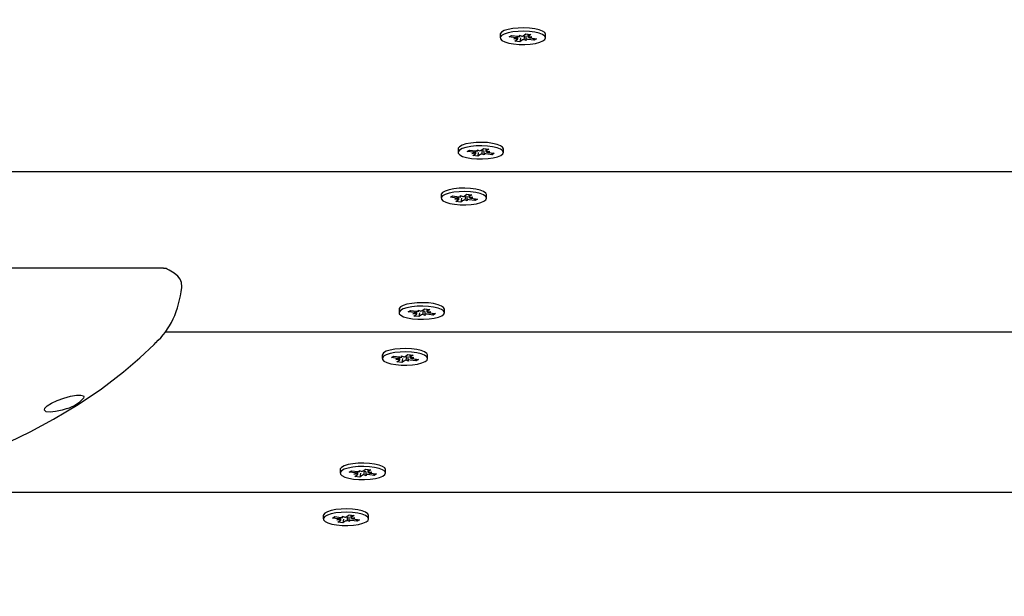
# Model space of a CAD drawing. Units: millimetres. Extents: x 62827 to 75827, y -2284 to 5916.
# Drawn here: x 65629 to 65865, y -40 to 99 of the extents above; entities that cross this region are included whole.
import ezdxf

# ---------------------------------------------------------------- set-up
doc = ezdxf.new("R2010")
doc.units = ezdxf.units.MM
doc.header["$LTSCALE"] = 120
doc.linetypes.add('SLD-Сплошная', pattern=[0])
doc.layers.add('МАФЫ НАШИ', color=7, linetype='Continuous', lineweight=25)

# ---------------------------------------------------------------- blocks, each defined once
blk = doc.blocks.new('кеоенуе')
at = {"layer": 'МАФЫ НАШИ', "color": 18, "linetype": 'SLD-Сплошная', "lineweight": 25}
for p, q in [((65744.27, 95.43), (65744.24, 95.26)), ((65744.24, 95.26), (65744.24, 94.44)), ((65744.59, 95.82), (65744.27, 95.43)), ((65744.59, 95), (65744.27, 94.61)), ((65745.22, 96.17), (65744.59, 95.82)), ((65745.22, 95.35), (65744.59, 95)), ((65746.14, 96.47), (65745.22, 96.17)), ((65746.14, 95.64), (65745.22, 95.35)), ((65747.28, 96.69), (65746.14, 96.47)), ((65747.28, 95.86), (65746.14, 95.64)), ((65746.44, 94.65), (65746.98, 95)), ((65746.98, 95), (65748.48, 94.81)), ((65748.58, 96.81), (65747.28, 96.69)), ((65748.58, 95.99), (65747.28, 95.86)), ((65748.51, 94.2), (65748.51, 94.81)), ((65749.94, 96.85), (65748.58, 96.81)), ((65749.94, 96.02), (65748.58, 95.99)), ((65748.87, 95.07), (65749.44, 94.84)), ((65748.97, 94.79), (65748.87, 95.07)), ((65748.97, 94.79), (65748.99, 95.02)), ((65749.76, 94.95), (65750.43, 95.39)), ((65751.29, 96.78), (65749.94, 96.85)), ((65751.29, 95.96), (65749.94, 96.02)), ((65750.43, 95.39), (65751.64, 95.23)), ((65750.89, 95.33), (65750.89, 94.68)), ((65751.64, 95.23), (65750.98, 94.8)), ((65752.54, 96.62), (65751.29, 96.78)), ((65752.54, 95.79), (65751.29, 95.96)), ((65753.61, 96.37), (65752.54, 96.62)), ((65753.61, 95.55), (65752.54, 95.79)), ((65754.43, 96.05), (65753.61, 96.37)), ((65754.43, 95.23), (65753.61, 95.55)), ((65754.96, 95.69), (65754.43, 96.05)), ((65754.96, 94.86), (65754.43, 95.23)), ((65755.16, 95.29), (65754.96, 95.69)), ((65755.16, 94.47), (65754.96, 94.86)), ((65755.16, 95.26), (65755.16, 95.29)), ((65755.16, 94.44), (65755.16, 95.26)), ((65744.27, 94.61), (65744.3, 94.21)), ((65744.3, 94.21), (65744.66, 93.83)), ((65744.66, 93.83), (65745.34, 93.48)), ((65745.34, 93.48), (65746.3, 93.2)), ((65746.3, 93.2), (65747.47, 92.99)), ((65747.93, 94.46), (65746.44, 94.65)), ((65747.47, 92.99), (65748.78, 92.88)), ((65747.54, 94.2), (65748.32, 94.37)), ((65748.5, 94.23), (65747.54, 94.2)), ((65747.75, 93.65), (65748.42, 94.09)), ((65748.97, 93.49), (65747.75, 93.65)), ((65748.78, 92.88), (65750.15, 92.86)), ((65749.11, 94.41), (65748.97, 93.49)), ((65749.64, 93.93), (65748.97, 93.49)), ((65750.53, 93.81), (65749.95, 94.04)), ((65750.15, 92.86), (65751.48, 92.94)), ((65750.43, 94.09), (65750.53, 93.81)), ((65750.9, 94.65), (65751.86, 94.68)), ((65752.42, 93.88), (65750.92, 94.07)), ((65751.86, 94.68), (65751.08, 94.51)), ((65751.47, 94.42), (65752.96, 94.23)), ((65751.48, 92.94), (65752.71, 93.12)), ((65752.25, 94.32), (65752.42, 93.88)), ((65752.96, 94.23), (65752.42, 93.88)), ((65752.71, 93.12), (65753.75, 93.38)), ((65753.75, 93.38), (65754.53, 93.7)), ((65754.53, 93.7), (65755.01, 94.08)), ((65755.01, 94.08), (65755.16, 94.47)), ((65736.01, 68.91), (65735.09, 68.62)), ((65737.15, 69.13), (65736.01, 68.91)), ((65738.45, 69.26), (65737.15, 69.13)), ((65739.81, 69.29), (65738.45, 69.26)), ((65741.16, 69.23), (65739.81, 69.29)), ((65742.41, 69.06), (65741.16, 69.23)), ((65743.48, 68.82), (65742.41, 69.06)), ((65744.3, 68.5), (65743.48, 68.82)), ((65734.14, 67.88), (65734.11, 67.71)), ((65734.11, 67.71), (65734.11, 66.89)), ((65734.46, 68.26), (65734.14, 67.88)), ((65734.46, 67.44), (65734.14, 67.05)), ((65734.14, 67.05), (65734.17, 66.66)), ((65734.17, 66.66), (65734.53, 66.27)), ((65735.09, 68.62), (65734.46, 68.26)), ((65735.09, 67.79), (65734.46, 67.44)), ((65736.01, 68.09), (65735.09, 67.79)), ((65737.15, 68.31), (65736.01, 68.09)), ((65736.31, 67.1), (65736.85, 67.45)), ((65737.8, 66.9), (65736.31, 67.1)), ((65736.85, 67.45), (65738.35, 67.26)), ((65738.45, 68.44), (65737.15, 68.31)), ((65737.41, 66.65), (65738.19, 66.81)), ((65738.37, 66.67), (65737.41, 66.65)), ((65737.63, 66.1), (65738.29, 66.53)), ((65738.38, 66.65), (65738.38, 67.25)), ((65739.81, 68.47), (65738.45, 68.44)), ((65738.74, 67.51), (65739.31, 67.28)), ((65738.84, 67.23), (65738.74, 67.51)), ((65738.84, 67.23), (65738.86, 67.47)), ((65738.98, 66.86), (65738.84, 65.94)), ((65739.51, 66.37), (65738.84, 65.94)), ((65739.63, 67.4), (65740.3, 67.83)), ((65741.16, 68.4), (65739.81, 68.47)), ((65740.4, 66.26), (65739.83, 66.49)), ((65740.3, 67.83), (65741.51, 67.67)), ((65740.3, 66.54), (65740.4, 66.26)), ((65740.76, 67.77), (65740.76, 67.12)), ((65740.77, 67.1), (65741.73, 67.12)), ((65742.29, 66.32), (65740.79, 66.51)), ((65741.51, 67.67), (65740.85, 67.24)), ((65741.73, 67.12), (65740.95, 66.96)), ((65742.41, 68.24), (65741.16, 68.4)), ((65741.34, 66.87), (65742.83, 66.67)), ((65742.12, 66.76), (65742.29, 66.32)), ((65742.83, 66.67), (65742.29, 66.32)), ((65743.48, 67.99), (65742.41, 68.24)), ((65744.3, 67.67), (65743.48, 67.99)), ((65744.83, 68.13), (65744.3, 68.5)), ((65744.83, 67.31), (65744.3, 67.67)), ((65744.4, 66.15), (65744.88, 66.52)), ((65745.03, 67.74), (65744.83, 68.13)), ((65745.03, 66.91), (65744.83, 67.31)), ((65744.88, 66.52), (65745.03, 66.91)), ((65745.03, 67.71), (65745.03, 67.74)), ((65745.03, 66.89), (65745.03, 67.71)), ((65734.53, 66.27), (65735.22, 65.93)), ((65735.22, 65.93), (65736.17, 65.65)), ((65736.17, 65.65), (65737.34, 65.44)), ((65737.34, 65.44), (65738.65, 65.32)), ((65738.84, 65.94), (65737.63, 66.1)), ((65738.65, 65.32), (65740.02, 65.31)), ((65740.02, 65.31), (65741.35, 65.39)), ((65741.35, 65.39), (65742.58, 65.56)), ((65742.58, 65.56), (65743.62, 65.82)), ((65743.62, 65.82), (65744.4, 66.15)), ((65996.94, 62.2), (65366.17, 62.2)), ((65730.09, 56.86), (65730.06, 56.69)), ((65730.41, 57.24), (65730.09, 56.86)), ((65731.04, 57.59), (65730.41, 57.24)), ((65731.96, 57.89), (65731.04, 57.59)), ((65731.96, 57.06), (65731.04, 56.77)), ((65733.1, 58.11), (65731.96, 57.89)), ((65733.1, 57.28), (65731.96, 57.06)), ((65734.39, 58.24), (65733.1, 58.11)), ((65734.39, 57.41), (65733.1, 57.28)), ((65735.76, 58.27), (65734.39, 58.24)), ((65735.76, 57.45), (65734.39, 57.41)), ((65737.11, 58.2), (65735.76, 58.27)), ((65737.11, 57.38), (65735.76, 57.45)), ((65738.36, 58.04), (65737.11, 58.2)), ((65738.36, 57.22), (65737.11, 57.38)), ((65739.43, 57.79), (65738.36, 58.04)), ((65739.43, 56.97), (65738.36, 57.22)), ((65740.25, 57.48), (65739.43, 57.79)), ((65740.25, 56.65), (65739.43, 56.97)), ((65740.78, 57.11), (65740.25, 57.48)), ((65740.98, 56.72), (65740.78, 57.11)), ((65730.06, 56.69), (65730.06, 55.86)), ((65730.41, 56.42), (65730.09, 56.03)), ((65730.09, 56.03), (65730.12, 55.63)), ((65730.12, 55.63), (65730.48, 55.25)), ((65731.04, 56.77), (65730.41, 56.42)), ((65730.48, 55.25), (65731.16, 54.91)), ((65731.16, 54.91), (65732.12, 54.62)), ((65732.12, 54.62), (65733.29, 54.42)), ((65732.26, 56.08), (65732.8, 56.43)), ((65733.75, 55.88), (65732.26, 56.08)), ((65732.8, 56.43), (65734.3, 56.23)), ((65733.35, 55.62), (65734.14, 55.79)), ((65734.32, 55.65), (65733.35, 55.62)), ((65733.57, 55.07), (65734.24, 55.51)), ((65734.79, 54.92), (65733.57, 55.07)), ((65734.33, 55.62), (65734.33, 56.23)), ((65734.69, 56.49), (65735.26, 56.26)), ((65734.79, 56.21), (65734.69, 56.49)), ((65734.79, 56.21), (65734.81, 56.44)), ((65734.93, 55.84), (65734.79, 54.92)), ((65735.46, 55.35), (65734.79, 54.92)), ((65735.58, 56.38), (65736.25, 56.81)), ((65736.34, 55.23), (65735.77, 55.46)), ((65736.24, 55.52), (65736.34, 55.23)), ((65736.25, 56.81), (65737.46, 56.65)), ((65736.71, 56.75), (65736.71, 56.1)), ((65736.71, 56.07), (65737.68, 56.1)), ((65738.24, 55.3), (65736.74, 55.49)), ((65737.46, 56.65), (65736.79, 56.22)), ((65737.68, 56.1), (65736.89, 55.94)), ((65737.28, 55.84), (65738.78, 55.65)), ((65737.3, 54.37), (65738.53, 54.54)), ((65738.07, 55.74), (65738.24, 55.3)), ((65738.78, 55.65), (65738.24, 55.3)), ((65738.53, 54.54), (65739.57, 54.8)), ((65739.57, 54.8), (65740.35, 55.13)), ((65740.78, 56.29), (65740.25, 56.65)), ((65740.35, 55.13), (65740.83, 55.5)), ((65740.98, 55.89), (65740.78, 56.29)), ((65740.83, 55.5), (65740.98, 55.89)), ((65740.98, 56.69), (65740.98, 56.72)), ((65740.98, 55.86), (65740.98, 56.69)), ((65733.29, 54.42), (65734.6, 54.3)), ((65734.6, 54.3), (65735.96, 54.28)), ((65735.96, 54.28), (65737.3, 54.37)), ((65663.29, 39), (65520.44, 39)), ((65663.92, 38.91), (65663.28, 38.96)), ((65664.16, 38.79), (65663.92, 38.91)), ((65664.66, 38.58), (65664.13, 38.8)), ((65665.87, 37.86), (65664.66, 38.58)), ((65666.73, 37.11), (65665.87, 37.86)), ((65667.28, 36.37), (65666.73, 37.11)), ((65667.62, 35.55), (65667.28, 36.37)), ((65667.72, 34.54), (65667.62, 35.55)), ((65667.68, 34.35), (65667.72, 34.54)), ((65719.96, 29.3), (65719.93, 29.13)), ((65719.93, 29.13), (65719.93, 28.31)), ((65720.28, 29.69), (65719.96, 29.3)), ((65720.28, 28.86), (65719.96, 28.48)), ((65719.96, 28.48), (65719.99, 28.08)), ((65720.91, 30.04), (65720.28, 29.69)), ((65720.91, 29.21), (65720.28, 28.86)), ((65721.83, 30.33), (65720.91, 30.04)), ((65721.83, 29.51), (65720.91, 29.21)), ((65722.97, 30.55), (65721.83, 30.33)), ((65722.97, 29.73), (65721.83, 29.51)), ((65722.13, 28.52), (65722.67, 28.87)), ((65723.62, 28.33), (65722.13, 28.52)), ((65722.67, 28.87), (65724.17, 28.68)), ((65724.26, 30.68), (65722.97, 30.55)), ((65724.26, 29.86), (65722.97, 29.73)), ((65724.2, 28.07), (65724.2, 28.67)), ((65725.63, 30.71), (65724.26, 30.68)), ((65725.63, 29.89), (65724.26, 29.86)), ((65724.56, 28.94), (65725.13, 28.71)), ((65724.66, 28.66), (65724.56, 28.94)), ((65724.66, 28.66), (65724.68, 28.89)), ((65725.45, 28.82), (65726.12, 29.25)), ((65726.98, 30.65), (65725.63, 30.71)), ((65726.98, 29.82), (65725.63, 29.89)), ((65726.12, 29.25), (65727.33, 29.1)), ((65726.58, 29.19), (65726.58, 28.55)), ((65726.58, 28.52), (65727.55, 28.55)), ((65727.33, 29.1), (65726.66, 28.66)), ((65727.55, 28.55), (65726.76, 28.38)), ((65728.23, 30.49), (65726.98, 30.65)), ((65728.23, 29.66), (65726.98, 29.82)), ((65729.3, 30.24), (65728.23, 30.49)), ((65729.3, 29.41), (65728.23, 29.66)), ((65730.12, 29.92), (65729.3, 30.24)), ((65730.12, 29.1), (65729.3, 29.41)), ((65730.65, 29.55), (65730.12, 29.92)), ((65730.65, 28.73), (65730.12, 29.1)), ((65730.85, 29.16), (65730.65, 29.55)), ((65730.85, 28.34), (65730.65, 28.73)), ((65730.85, 29.13), (65730.85, 29.16)), ((65730.85, 28.31), (65730.85, 29.13)), ((65719.99, 28.08), (65720.35, 27.7)), ((65720.35, 27.7), (65721.03, 27.35)), ((65721.03, 27.35), (65721.99, 27.07)), ((65721.99, 27.07), (65723.16, 26.86)), ((65723.16, 26.86), (65724.47, 26.75)), ((65723.22, 28.07), (65724.01, 28.23)), ((65724.19, 28.1), (65723.22, 28.07)), ((65723.44, 27.52), (65724.11, 27.95)), ((65724.66, 27.36), (65723.44, 27.52)), ((65724.47, 26.75), (65725.83, 26.73)), ((65724.8, 28.28), (65724.66, 27.36)), ((65725.33, 27.8), (65724.66, 27.36)), ((65726.21, 27.68), (65725.64, 27.91)), ((65725.83, 26.73), (65727.17, 26.81)), ((65726.11, 27.96), (65726.21, 27.68)), ((65728.11, 27.74), (65726.61, 27.94)), ((65727.15, 28.29), (65728.65, 28.1)), ((65727.17, 26.81), (65728.4, 26.99)), ((65727.94, 28.19), (65728.11, 27.74)), ((65728.65, 28.1), (65728.11, 27.74)), ((65728.4, 26.99), (65729.44, 27.25)), ((65729.44, 27.25), (65730.22, 27.57)), ((65730.22, 27.57), (65730.7, 27.94)), ((65730.7, 27.94), (65730.85, 28.34)), ((66232.59, 23.62), (65663.63, 23.62)), ((65657.6, 17.43), (65661.03, 20.67)), ((65661.03, 20.67), (65661.47, 21.14)), ((65716.86, 19.02), (65716.22, 18.67)), ((65717.78, 19.31), (65716.86, 19.02)), ((65718.92, 19.53), (65717.78, 19.31)), ((65720.21, 19.66), (65718.92, 19.53)), ((65721.58, 19.69), (65720.21, 19.66)), ((65722.93, 19.63), (65721.58, 19.69)), ((65724.17, 19.46), (65722.93, 19.63)), ((65725.24, 19.22), (65724.17, 19.46)), ((65726.07, 18.9), (65725.24, 19.22)), ((65653.63, 14.05), (65657.6, 17.43)), ((65715.91, 18.28), (65715.88, 18.11)), ((65715.88, 18.11), (65715.88, 17.29)), ((65716.22, 18.67), (65715.91, 18.28)), ((65716.22, 17.84), (65715.91, 17.45)), ((65715.91, 17.45), (65715.93, 17.06)), ((65715.93, 17.06), (65716.3, 16.67)), ((65716.86, 18.19), (65716.22, 17.84)), ((65716.3, 16.67), (65716.98, 16.33)), ((65717.78, 18.49), (65716.86, 18.19)), ((65718.92, 18.71), (65717.78, 18.49)), ((65718.08, 17.5), (65718.62, 17.85)), ((65719.57, 17.3), (65718.08, 17.5)), ((65718.62, 17.85), (65720.11, 17.66)), ((65720.21, 18.84), (65718.92, 18.71)), ((65719.17, 17.05), (65719.96, 17.21)), ((65720.14, 17.08), (65719.17, 17.05)), ((65719.39, 16.5), (65720.06, 16.93)), ((65720.15, 17.05), (65720.15, 17.65)), ((65721.58, 18.87), (65720.21, 18.84)), ((65720.51, 17.91), (65721.08, 17.69)), ((65720.61, 17.63), (65720.51, 17.91)), ((65720.75, 17.26), (65720.6, 16.34)), ((65721.27, 16.77), (65720.6, 16.34)), ((65720.61, 17.63), (65720.63, 17.87)), ((65721.4, 17.8), (65722.07, 18.23)), ((65722.93, 18.8), (65721.58, 18.87)), ((65722.16, 16.66), (65721.59, 16.89)), ((65722.06, 16.94), (65722.16, 16.66)), ((65722.07, 18.23), (65723.28, 18.07)), ((65722.53, 18.17), (65722.53, 17.53)), ((65722.53, 17.5), (65723.5, 17.53)), ((65724.05, 16.72), (65722.56, 16.92)), ((65723.28, 18.07), (65722.61, 17.64)), ((65723.5, 17.53), (65722.71, 17.36)), ((65724.17, 18.64), (65722.93, 18.8)), ((65723.1, 17.27), (65724.6, 17.07)), ((65723.89, 17.17), (65724.05, 16.72)), ((65724.6, 17.07), (65724.05, 16.72)), ((65725.24, 18.39), (65724.17, 18.64)), ((65726.07, 18.08), (65725.24, 18.39)), ((65726.6, 18.53), (65726.07, 18.9)), ((65726.6, 17.71), (65726.07, 18.08)), ((65726.17, 16.55), (65726.65, 16.92)), ((65726.79, 18.14), (65726.6, 18.53)), ((65726.79, 17.32), (65726.6, 17.71)), ((65726.65, 16.92), (65726.79, 17.32)), ((65726.8, 18.11), (65726.79, 18.14)), ((65726.8, 17.29), (65726.8, 18.11)), ((65716.98, 16.33), (65717.94, 16.05)), ((65717.94, 16.05), (65719.11, 15.84)), ((65719.11, 15.84), (65720.41, 15.72)), ((65720.6, 16.34), (65719.39, 16.5)), ((65720.41, 15.72), (65721.78, 15.71)), ((65721.78, 15.71), (65723.12, 15.79)), ((65723.12, 15.79), (65724.35, 15.96)), ((65724.35, 15.96), (65725.39, 16.22)), ((65725.39, 16.22), (65726.17, 16.55)), ((65648.36, 10.03), (65653.63, 14.05)), ((65642.78, 6.25), (65648.36, 10.03)), ((65636.35, 6.53), (65637.71, 7.17)), ((65637.71, 7.17), (65639.28, 7.76)), ((65639.28, 7.76), (65640.89, 8.21)), ((65640.89, 8.21), (65642.33, 8.48)), ((65642.33, 8.48), (65643.41, 8.51)), ((65643.41, 8.51), (65644, 8.29)), ((65644, 8.29), (65644.1, 8.05)), ((65644.1, 8.05), (65644, 7.74)), ((65634.63, 4.83), (65634.73, 5.31)), ((65635.06, 4.5), (65634.63, 4.83)), ((65634.73, 5.31), (65635.32, 5.89)), ((65635.32, 5.89), (65636.35, 6.53)), ((65636.85, 2.7), (65642.78, 6.25)), ((65638.92, 4.89), (65637.33, 4.52)), ((65640.13, 5.3), (65638.92, 4.89)), ((65631.18, -0.33), (65636.85, 2.7)), ((65635.99, 4.39), (65635.06, 4.5)), ((65637.33, 4.52), (65635.99, 4.39)), ((65626.21, -2.73), (65631.18, -0.33)), ((65705.78, -9.28), (65705.75, -9.45)), ((65705.75, -9.45), (65705.75, -10.27)), ((65706.09, -8.89), (65705.78, -9.28)), ((65706.73, -8.54), (65706.09, -8.89)), ((65706.73, -9.36), (65706.09, -9.71)), ((65707.65, -8.24), (65706.73, -8.54)), ((65707.65, -9.07), (65706.73, -9.36)), ((65708.79, -8.02), (65707.65, -8.24)), ((65708.79, -8.85), (65707.65, -9.07)), ((65710.08, -7.89), (65708.79, -8.02)), ((65710.08, -8.72), (65708.79, -8.85)), ((65711.45, -7.86), (65710.08, -7.89)), ((65711.45, -8.69), (65710.08, -8.72)), ((65711.27, -9.76), (65711.94, -9.32)), ((65712.8, -7.93), (65711.45, -7.86)), ((65712.8, -8.75), (65711.45, -8.69)), ((65711.94, -9.32), (65713.15, -9.48)), ((65712.4, -9.38), (65712.4, -10.03)), ((65714.04, -8.09), (65712.8, -7.93)), ((65714.04, -8.92), (65712.8, -8.75)), ((65715.11, -8.34), (65714.04, -8.09)), ((65715.11, -9.16), (65714.04, -8.92)), ((65715.94, -8.66), (65715.11, -8.34)), ((65715.94, -9.48), (65715.11, -9.16)), ((65716.47, -9.02), (65715.94, -8.66)), ((65716.66, -9.42), (65716.47, -9.02)), ((65716.67, -9.45), (65716.66, -9.42)), ((65716.67, -10.27), (65716.67, -9.45)), ((65706.09, -9.71), (65705.78, -10.1)), ((65705.78, -10.1), (65705.81, -10.5)), ((65705.81, -10.5), (65706.17, -10.88)), ((65706.17, -10.88), (65706.85, -11.22)), ((65706.85, -11.22), (65707.81, -11.51)), ((65707.81, -11.51), (65708.98, -11.72)), ((65707.95, -10.06), (65708.49, -9.7)), ((65709.44, -10.25), (65707.95, -10.06)), ((65708.49, -9.7), (65709.98, -9.9)), ((65708.98, -11.72), (65710.29, -11.83)), ((65709.04, -10.51), (65709.83, -10.34)), ((65710.01, -10.48), (65709.04, -10.51)), ((65709.26, -11.06), (65709.93, -10.62)), ((65710.47, -11.22), (65709.26, -11.06)), ((65710.02, -10.51), (65710.02, -9.9)), ((65710.29, -11.83), (65711.65, -11.85)), ((65710.38, -9.64), (65710.95, -9.87)), ((65710.48, -9.92), (65710.38, -9.64)), ((65710.62, -10.3), (65710.47, -11.22)), ((65711.14, -10.78), (65710.47, -11.22)), ((65710.48, -9.92), (65710.5, -9.69)), ((65712.03, -10.9), (65711.46, -10.67)), ((65711.65, -11.85), (65712.99, -11.77)), ((65711.93, -10.62), (65712.03, -10.9)), ((65712.4, -10.06), (65713.37, -10.03)), ((65713.92, -10.83), (65712.43, -10.64)), ((65713.15, -9.48), (65712.48, -9.91)), ((65713.37, -10.03), (65712.58, -10.2)), ((65712.97, -10.29), (65714.47, -10.48)), ((65712.99, -11.77), (65714.22, -11.59)), ((65713.76, -10.39), (65713.92, -10.83)), ((65714.47, -10.48), (65713.92, -10.83)), ((65714.22, -11.59), (65715.26, -11.33)), ((65715.26, -11.33), (65716.04, -11.01)), ((65716.47, -9.85), (65715.94, -9.48)), ((65716.04, -11.01), (65716.52, -10.63)), ((65716.66, -10.24), (65716.47, -9.85)), ((65716.52, -10.63), (65716.66, -10.24)), ((66232.59, -14.96), (65310.46, -14.96)), ((65706.03, -18.92), (65704.74, -19.05)), ((65707.39, -18.88), (65706.03, -18.92)), ((65708.74, -18.95), (65707.39, -18.88)), ((65701.73, -20.3), (65701.7, -20.47)), ((65701.7, -20.47), (65701.7, -21.29)), ((65702.04, -19.91), (65701.73, -20.3)), ((65702.04, -20.74), (65701.73, -21.12)), ((65701.73, -21.12), (65701.75, -21.52)), ((65702.68, -19.56), (65702.04, -19.91)), ((65702.68, -20.38), (65702.04, -20.74)), ((65703.6, -19.27), (65702.68, -19.56)), ((65703.6, -20.09), (65702.68, -20.38)), ((65704.74, -19.05), (65703.6, -19.27)), ((65704.74, -19.87), (65703.6, -20.09)), ((65703.89, -21.08), (65704.44, -20.73)), ((65705.39, -21.27), (65703.89, -21.08)), ((65704.44, -20.73), (65705.93, -20.92)), ((65706.03, -19.74), (65704.74, -19.87)), ((65705.96, -21.53), (65705.96, -20.93)), ((65707.39, -19.71), (65706.03, -19.74)), ((65706.33, -20.66), (65706.9, -20.89)), ((65706.43, -20.94), (65706.33, -20.66)), ((65706.43, -20.94), (65706.44, -20.71)), ((65707.22, -20.78), (65707.89, -20.34)), ((65708.74, -19.78), (65707.39, -19.71)), ((65707.89, -20.34), (65709.1, -20.5)), ((65708.35, -20.4), (65708.35, -21.05)), ((65708.35, -21.08), (65709.32, -21.05)), ((65709.1, -20.5), (65708.43, -20.94)), ((65709.32, -21.05), (65708.53, -21.22)), ((65709.99, -19.11), (65708.74, -18.95)), ((65709.99, -19.94), (65708.74, -19.78)), ((65708.92, -21.31), (65710.42, -21.5)), ((65711.06, -19.36), (65709.99, -19.11)), ((65711.06, -20.19), (65709.99, -19.94)), ((65711.89, -19.68), (65711.06, -19.36)), ((65711.89, -20.5), (65711.06, -20.19)), ((65712.42, -20.04), (65711.89, -19.68)), ((65712.42, -20.87), (65711.89, -20.5)), ((65712.61, -20.44), (65712.42, -20.04)), ((65712.61, -21.26), (65712.42, -20.87)), ((65712.47, -21.66), (65712.61, -21.26)), ((65712.61, -20.47), (65712.61, -20.44)), ((65712.61, -21.29), (65712.61, -20.47)), ((65701.75, -21.52), (65702.12, -21.9)), ((65702.12, -21.9), (65702.8, -22.25)), ((65702.8, -22.25), (65703.76, -22.53)), ((65703.76, -22.53), (65704.92, -22.74)), ((65704.92, -22.74), (65706.23, -22.85)), ((65704.99, -21.53), (65705.78, -21.37)), ((65705.96, -21.5), (65704.99, -21.53)), ((65705.21, -22.08), (65705.88, -21.65)), ((65706.42, -22.24), (65705.21, -22.08)), ((65706.23, -22.85), (65707.6, -22.87)), ((65706.57, -21.32), (65706.42, -22.24)), ((65707.09, -21.8), (65706.42, -22.24)), ((65707.98, -21.92), (65707.41, -21.69)), ((65707.6, -22.87), (65708.94, -22.79)), ((65707.88, -21.64), (65707.98, -21.92)), ((65709.87, -21.86), (65708.38, -21.66)), ((65708.94, -22.79), (65710.17, -22.61)), ((65709.71, -21.41), (65709.87, -21.86)), ((65710.42, -21.5), (65709.87, -21.86)), ((65710.17, -22.61), (65711.2, -22.35)), ((65711.2, -22.35), (65711.99, -22.03)), ((65711.99, -22.03), (65712.47, -21.66))]:
    blk.add_line(p, q, dxfattribs=at)
for centre, major_axis, ratio, start_param, end_param in [((-228027.01, 413026.7), (0, 575087.73), 0.731613, 3.910433, 3.91505), ((373175.74, -408483.73), (0, 586689.36), 0.731613, 0.79749, 0.801922), ((65747.54, 94.2), (0.58, 14.63), 0.053371, -1.55736, -1.525772), ((65748.87, 100.71), (0, 5.92), 0.731613, 3.050061, 3.164968), ((65747.54, 94.2), (-0.1, 15.14), 0.063957, -1.5693, -1.531097), ((65749.3, 96.51), (0, 1.68), 0.731613, 3.263104, 3.53093), ((65750.53, 93.81), (0.78, 15.02), 0.038653, 1.502062, 1.557571), ((65750.53, 93.81), (-0.97, 14.83), 0.005461, 1.495982, 1.551491), ((65750.99, 94.67), (0, 0.127), 0.731613, 0.128059, 1.718962), ((65747.76, 91.49), (0, 2.98), 0.731613, -0.262145, -0.079895), ((65748.41, 94.21), (0, 0.127), 0.731613, 3.269652, 4.860555), ((65750.1, 92.37), (0, 1.68), 0.731613, 0.121511, 0.389337), ((65750.53, 88.17), (0, 5.92), 0.731613, -0.091532, 0.023375), ((65751.64, 97.39), (0, 2.98), 0.731613, 2.879447, 3.061698), ((65737.63, 63.93), (0, 2.98), 0.731613, -0.262145, -0.079895), ((65737.41, 66.65), (0.58, 14.63), 0.053371, -1.55736, -1.525772), ((65738.28, 66.66), (0, 0.127), 0.731613, 3.269652, 4.860555), ((65738.74, 73.15), (0, 5.92), 0.731613, 3.050061, 3.164968), ((65737.41, 66.65), (-0.1, 15.14), 0.063957, -1.5693, -1.531096), ((65739.17, 68.95), (0, 1.68), 0.731613, 3.263104, 3.53093), ((65739.97, 64.82), (0, 1.68), 0.731613, 0.121511, 0.389337), ((65740.4, 66.26), (0.78, 15.02), 0.038653, 1.502062, 1.557571), ((65740.4, 66.26), (-0.97, 14.83), 0.005461, 1.495982, 1.551491), ((65740.4, 60.62), (0, 5.92), 0.731613, -0.091532, 0.023375), ((65740.86, 67.11), (0, 0.127), 0.731613, 0.128059, 1.718962), ((65741.51, 69.84), (0, 2.98), 0.731613, 2.879447, 3.061698), ((65733.58, 52.91), (0, 2.98), 0.731613, -0.262145, -0.079895), ((65733.35, 55.62), (0.58, 14.63), 0.053371, -1.55736, -1.525772), ((65734.23, 55.63), (0, 0.127), 0.731613, 3.269652, 4.860555), ((65734.69, 62.13), (0, 5.92), 0.731613, 3.050061, 3.164968), ((65733.35, 55.62), (-0.1, 15.14), 0.063957, -1.5693, -1.531096), ((65735.11, 57.93), (0, 1.68), 0.731613, 3.263104, 3.53093), ((65735.92, 53.79), (0, 1.68), 0.731613, 0.121511, 0.389337), ((65736.34, 55.23), (0.78, 15.02), 0.038653, 1.502062, 1.557571), ((65736.34, 55.23), (-0.97, 14.83), 0.005461, 1.495982, 1.551491), ((65736.35, 49.6), (0, 5.92), 0.731613, -0.091532, 0.023375), ((65736.81, 56.09), (0, 0.127), 0.731613, 0.128059, 1.718962), ((65737.46, 58.81), (0, 2.98), 0.731613, 2.879447, 3.061698), ((65653.75, 37.26), (0, 19.25), 0.731613, 3.716139, 4.561472), ((65723.22, 28.07), (0.58, 14.63), 0.053371, -1.55736, -1.525772), ((65724.56, 34.58), (0, 5.92), 0.731613, 3.050061, 3.164968), ((65723.22, 28.07), (-0.1, 15.14), 0.063957, -1.5693, -1.531096), ((65724.98, 30.38), (0, 1.68), 0.731613, 3.263104, 3.53093), ((65726.21, 27.68), (0.78, 15.02), 0.038653, 1.502062, 1.557571), ((65726.21, 27.68), (-0.97, 14.83), 0.005461, 1.495982, 1.551491), ((65726.68, 28.54), (0, 0.127), 0.731613, 0.128059, 1.718962), ((65723.45, 25.36), (0, 2.98), 0.731613, -0.262145, -0.079895), ((65724.1, 28.08), (0, 0.127), 0.731613, 3.269652, 4.860555), ((65725.79, 26.24), (0, 1.68), 0.731613, 0.121511, 0.389337), ((65726.22, 22.04), (0, 5.92), 0.731613, -0.091532, 0.023375), ((65727.33, 31.26), (0, 2.98), 0.731613, 2.879447, 3.061698), ((65719.4, 14.34), (0, 2.98), 0.731613, -0.262145, -0.079895), ((65719.17, 17.05), (0.58, 14.63), 0.053371, -1.55736, -1.525772), ((65720.05, 17.06), (0, 0.127), 0.731613, 3.269652, 4.860555), ((65720.51, 23.55), (0, 5.92), 0.731613, 3.050061, 3.164968), ((65719.17, 17.05), (-0.1, 15.14), 0.063957, -1.5693, -1.531096), ((65720.93, 19.35), (0, 1.68), 0.731613, 3.263104, 3.53093), ((65721.74, 15.22), (0, 1.68), 0.731613, 0.121511, 0.389337), ((65722.16, 16.66), (0.78, 15.02), 0.038653, 1.502062, 1.557571), ((65722.16, 16.66), (-0.97, 14.83), 0.005461, 1.495982, 1.551491), ((65722.16, 11.02), (0, 5.92), 0.731613, -0.091532, 0.023375), ((65722.62, 17.52), (0, 0.127), 0.731613, 0.128059, 1.718962), ((65723.28, 20.24), (0, 2.98), 0.731613, 2.879447, 3.061698), ((65638.34, 17.55), (0, 12.5), 0.731613, 3.338963, 3.809417), ((65709.27, -13.22), (0, 2.98), 0.731613, -0.262145, -0.079895), ((65709.04, -10.51), (0.58, 14.63), 0.053371, -1.55736, -1.525772), ((65709.92, -10.5), (0, 0.127), 0.731613, 3.269652, 4.860555), ((65710.38, -4), (0, 5.92), 0.731613, 3.050061, 3.164968), ((65709.04, -10.51), (-0.1, 15.14), 0.063957, -1.5693, -1.531095), ((65710.8, -8.2), (0, 1.68), 0.731613, 3.263104, 3.53093), ((65711.61, -12.34), (0, 1.68), 0.731613, 0.121511, 0.389337), ((65712.03, -10.9), (0.78, 15.02), 0.038653, 1.502062, 1.557571), ((65712.03, -10.9), (-0.97, 14.83), 0.005461, 1.495982, 1.551491), ((65712.03, -16.54), (0, 5.92), 0.731613, -0.091532, 0.023375), ((65712.49, -10.04), (0, 0.127), 0.731613, 0.128059, 1.718962), ((65713.15, -7.32), (0, 2.98), 0.731613, 2.879447, 3.061698), ((65705.21, -24.24), (0, 2.98), 0.731613, -0.262145, -0.079895), ((65704.99, -21.53), (0.58, 14.63), 0.053371, -1.55736, -1.525772), ((65706.33, -15.02), (0, 5.92), 0.731613, 3.050061, 3.164968), ((65704.99, -21.53), (-0.1, 15.14), 0.063957, -1.5693, -1.531097), ((65706.75, -19.22), (0, 1.68), 0.731613, 3.263104, 3.53093), ((65707.98, -21.92), (0.78, 15.02), 0.038653, 1.502062, 1.557571), ((65707.98, -21.92), (-0.97, 14.83), 0.005461, 1.495982, 1.551491), ((65708.44, -21.06), (0, 0.127), 0.731613, 0.128059, 1.718962), ((65709.09, -18.34), (0, 2.98), 0.731613, 2.879447, 3.061698), ((65705.87, -21.52), (0, 0.127), 0.731613, 3.269652, 4.860555), ((65707.56, -23.36), (0, 1.68), 0.731613, 0.121511, 0.389337), ((65707.98, -27.56), (0, 5.92), 0.731613, -0.091532, 0.023375)]:
    blk.add_ellipse(centre, major_axis=major_axis, ratio=ratio, start_param=start_param, end_param=end_param, dxfattribs=at)

msp = doc.modelspace()

# ---------------------------------------------------------------- block references
at = {"layer": 'МАФЫ НАШИ'}
msp.add_blockref('кеоенуе', (0, 0), dxfattribs=at)

doc.saveas('drawing.dxf')
